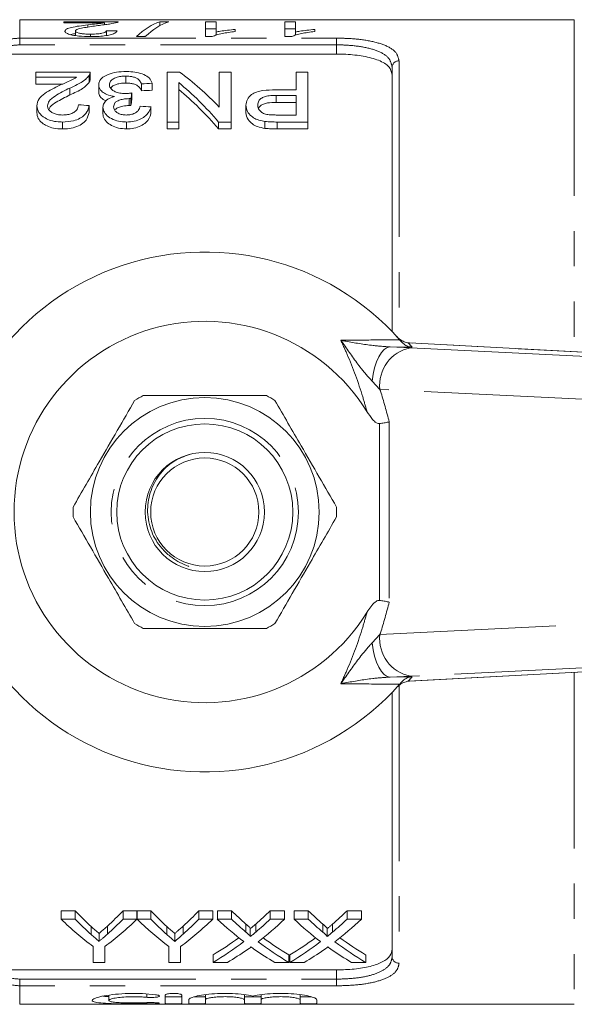
# Model space of a CAD drawing. Units: millimetres. Extents: x 153 to 254, y 93 to 254.
# Drawn here: x 173 to 193, y 93 to 128 of the extents above; entities that cross this region are included whole.
import ezdxf

# ---------------------------------------------------------------- set-up
doc = ezdxf.new("R2010")
doc.units = ezdxf.units.MM
doc.linetypes.add('PHANTOM', pattern=[12.7, 6.35, -1.27, 1.27, -1.27, 1.27, -1.27])

msp = doc.modelspace()

# ---------------------------------------------------------------- linework, layer by layer
at = {"color": 7, "linetype": 'Continuous', "lineweight": 15}
for p, q in [((192.916, 128.44), (172.928, 128.44)), ((174.514, 128.366), (176.475, 128.366)), ((174.514, 128.327), (174.514, 128.366)), ((175.981, 128.327), (174.514, 128.327)), ((175.384, 128.172), (175.384, 128.255)), ((175.981, 128.258), (175.981, 128.327)), ((177.98, 128.366), (178.298, 128.366)), ((177.98, 128.226), (177.98, 128.366)), ((179.621, 128.366), (180.006, 128.366)), ((179.621, 127.829), (179.621, 128.366)), ((180.006, 128.366), (180.006, 127.994)), ((182.483, 128.366), (182.868, 128.366)), ((182.483, 127.829), (182.483, 128.366)), ((182.868, 128.366), (182.868, 127.994)), ((174.937, 127.868), (174.937, 128.031)), ((175.484, 127.829), (175.484, 127.918)), ((176.052, 127.87), (176.052, 128.043)), ((177.452, 127.829), (177.134, 127.829)), ((180.006, 128.116), (179.621, 128.116)), ((179.869, 127.829), (179.621, 127.829)), ((180.006, 127.883), (180.006, 127.994)), ((180.698, 128.089), (180.698, 128.013)), ((182.868, 128.116), (182.483, 128.116)), ((182.731, 127.829), (182.483, 127.829)), ((182.868, 127.883), (182.868, 127.994)), ((183.56, 128.089), (183.56, 128.013)), ((171.918, 127.199), (184.349, 127.199)), ((175.468, 126.553), (173.506, 126.553)), ((173.506, 126.553), (173.506, 126.366)), ((175.427, 126.425), (175.427, 126.175)), ((175.468, 126.297), (175.468, 126.547)), ((176.751, 126.404), (176.751, 126.154)), ((178.237, 126.553), (178.237, 124.751)), ((178.684, 126.553), (178.237, 126.553)), ((180.122, 126.553), (180.122, 125.289)), ((180.545, 126.553), (180.122, 126.553)), ((180.545, 124.751), (180.545, 126.553)), ((182.891, 126.553), (182.891, 125.913)), ((183.314, 126.553), (182.891, 126.553)), ((183.314, 124.751), (183.314, 126.553)), ((186.349, 117.196), (186.349, 126.729)), ((173.506, 126.366), (174.974, 126.366)), ((173.506, 126.366), (173.506, 126.116)), ((174.469, 126.116), (173.506, 126.116)), ((175.775, 126.096), (175.775, 125.846)), ((177.314, 126.126), (177.314, 125.876)), ((177.698, 126.147), (177.698, 125.897)), ((178.66, 124.751), (178.66, 126.172)), ((174.736, 125.975), (174.736, 125.725)), ((176.971, 125.801), (176.971, 125.551)), ((182.891, 125.913), (182.156, 125.913)), ((182.167, 125.709), (182.891, 125.709)), ((182.167, 125.709), (182.167, 125.459)), ((182.891, 125.709), (182.891, 125.003)), ((173.545, 125.334), (173.545, 125.084)), ((175.429, 125.346), (175.429, 125.096)), ((176.876, 125.594), (176.876, 125.344)), ((176.932, 125.592), (176.932, 125.342)), ((181.083, 125.356), (181.083, 125.106)), ((182.891, 125.459), (182.167, 125.459)), ((175.929, 125.29), (175.929, 125.04)), ((177.66, 125.295), (177.66, 125.045)), ((182.891, 125.003), (182.174, 125.003)), ((174.468, 124.751), (174.468, 124.501)), ((176.783, 124.751), (176.783, 124.501)), ((178.237, 124.751), (178.66, 124.751)), ((178.237, 124.751), (178.237, 124.501)), ((178.66, 124.751), (178.66, 124.501)), ((180.098, 124.751), (180.545, 124.751)), ((180.098, 124.751), (180.098, 124.501)), ((180.545, 124.751), (180.545, 124.501)), ((181.767, 124.772), (181.767, 124.522)), ((182.212, 124.751), (183.314, 124.751)), ((182.212, 124.751), (182.212, 124.501)), ((183.314, 124.751), (183.314, 124.501)), ((178.66, 124.501), (178.237, 124.501)), ((180.545, 124.501), (180.098, 124.501)), ((183.314, 124.501), (182.212, 124.501)), ((186.52, 117.015), (186.543, 116.991)), ((186.623, 116.9), (186.701, 116.81)), ((186.933, 116.788), (186.909, 116.792)), ((186.973, 116.787), (186.933, 116.788)), ((197.278, 116.237), (186.973, 116.787)), ((186.973, 104.593), (197.278, 105.143)), ((186.701, 104.57), (186.623, 104.48)), ((186.909, 104.588), (186.946, 104.591)), ((186.349, 94.651), (186.349, 104.184)), ((174.421, 96.309), (174.922, 96.309)), ((174.421, 96.01), (174.421, 96.309)), ((174.922, 96.01), (174.922, 96.309)), ((176.651, 96.309), (177.152, 96.309)), ((176.651, 96.01), (176.651, 96.309)), ((177.152, 96.01), (177.152, 96.309)), ((177.157, 96.309), (177.653, 96.309)), ((177.157, 96.01), (177.157, 96.309)), ((177.653, 96.01), (177.653, 96.309)), ((179.382, 96.309), (179.883, 96.309)), ((179.382, 96.01), (179.382, 96.309)), ((179.883, 96.01), (179.883, 96.309)), ((180.051, 96.309), (180.56, 96.309)), ((180.051, 96.01), (180.051, 96.309)), ((180.56, 96.01), (180.56, 96.309)), ((181.957, 96.309), (182.474, 96.309)), ((181.957, 96.01), (181.957, 96.309)), ((182.474, 96.01), (182.474, 96.309)), ((182.82, 96.309), (183.329, 96.309)), ((182.82, 96.01), (182.82, 96.309)), ((183.329, 96.01), (183.329, 96.309)), ((184.726, 96.309), (185.243, 96.309)), ((184.726, 96.01), (184.726, 96.309)), ((185.243, 96.01), (185.243, 96.309)), ((174.922, 96.01), (174.421, 96.01)), ((177.152, 96.01), (176.651, 96.01)), ((177.653, 96.01), (177.157, 96.01)), ((179.883, 96.01), (179.382, 96.01)), ((180.56, 96.01), (180.051, 96.01)), ((182.474, 96.01), (181.957, 96.01)), ((183.329, 96.01), (182.82, 96.01)), ((185.243, 96.01), (184.726, 96.01)), ((175.504, 95.454), (175.504, 95.742)), ((176.093, 95.474), (176.093, 95.762)), ((178.234, 95.454), (178.234, 95.742)), ((178.823, 95.474), (178.823, 95.762)), ((181.084, 95.544), (181.084, 95.834)), ((181.239, 95.382), (181.239, 95.669)), ((181.435, 95.544), (181.435, 95.834)), ((183.853, 95.544), (183.853, 95.834)), ((184.008, 95.382), (184.008, 95.669)), ((184.204, 95.544), (184.204, 95.834)), ((175.787, 95.21), (175.787, 95.494)), ((178.518, 95.21), (178.518, 95.494)), ((175.575, 95.023), (175.575, 94.453)), ((175.998, 94.453), (175.998, 95.023)), ((178.306, 95.023), (178.306, 94.453)), ((178.729, 94.453), (178.729, 95.023)), ((175.575, 94.453), (175.998, 94.453)), ((178.306, 94.453), (178.729, 94.453)), ((179.897, 94.453), (179.897, 94.722)), ((179.897, 94.453), (180.413, 94.453)), ((182.117, 94.453), (182.627, 94.453)), ((182.627, 94.453), (182.627, 94.722)), ((182.666, 94.453), (182.666, 94.722)), ((182.666, 94.453), (183.182, 94.453)), ((184.886, 94.453), (185.397, 94.453)), ((185.397, 94.453), (185.397, 94.722)), ((171.918, 94.181), (184.349, 94.181)), ((176.138, 93.267), (176.138, 93.079)), ((178.169, 93.271), (178.169, 92.969)), ((178.769, 92.969), (178.769, 93.271)), ((179.019, 93.104), (179.019, 92.969)), ((179.619, 93.286), (179.619, 93.104)), ((179.619, 92.969), (179.619, 93.104)), ((181.028, 93.289), (181.028, 93.104)), ((181.028, 93.104), (181.028, 92.969)), ((181.628, 93.286), (181.628, 93.104)), ((181.628, 92.969), (181.628, 93.104)), ((183.037, 93.289), (183.037, 93.104)), ((183.037, 93.104), (183.037, 92.969)), ((183.637, 92.969), (183.637, 93.104)), ((172.928, 92.94), (192.916, 92.94))]:
    msp.add_line(p, q, dxfattribs=at)
at = {"color": 8, "linetype": 'PHANTOM', "lineweight": 0}
for p, q in [((172.928, 128.44), (172.928, 127.774)), ((192.916, 128.44), (192.916, 116.47)), ((172.928, 127.774), (184.349, 127.774)), ((172.928, 127.533), (172.928, 127.774)), ((184.349, 127.533), (172.928, 127.533)), ((184.349, 127.533), (184.349, 127.774)), ((184.349, 127.199), (184.349, 127.533)), ((186.599, 126.958), (186.599, 116.926)), ((186.281, 116.641), (187.011, 116.61)), ((187.07, 116.632), (186.281, 116.641)), ((197.238, 116.238), (186.933, 116.788)), ((187.011, 116.61), (194.946, 116.22)), ((185.91, 115.111), (185.629, 115.405)), ((193.845, 114.721), (185.91, 115.111)), ((185.892, 107.501), (185.892, 113.879)), ((186.246, 113.939), (186.246, 107.441)), ((185.91, 106.269), (193.845, 106.659)), ((185.629, 105.975), (185.91, 106.269)), ((186.933, 104.592), (197.238, 105.142)), ((194.946, 105.16), (187.011, 104.77)), ((187.011, 104.77), (186.281, 104.739)), ((186.281, 104.739), (187.07, 104.748)), ((192.916, 104.91), (192.916, 92.94)), ((186.599, 104.454), (186.599, 94.422)), ((186.909, 104.588), (186.933, 104.592)), ((186.933, 104.592), (186.973, 104.593)), ((184.349, 93.847), (184.349, 94.181)), ((172.928, 93.606), (172.928, 93.847)), ((172.928, 93.847), (184.349, 93.847)), ((184.349, 93.606), (184.349, 93.847)), ((172.928, 93.606), (172.928, 92.94)), ((184.349, 93.606), (172.928, 93.606)), ((177.507, 93.313), (177.507, 93.192)), ((177.819, 92.999), (177.819, 92.965))]:
    msp.add_line(p, q, dxfattribs=at)
at = {"color": 8, "linetype": 'PHANTOM', "lineweight": 0, "flags": 128}
for points in [[(186.281, 116.641), (186.172, 116.616), (186.065, 116.547), (185.963, 116.437), (185.87, 116.287), (185.787, 116.103), (185.718, 115.89), (185.665, 115.655), (185.629, 115.405)], [(185.629, 105.975), (185.665, 105.725), (185.718, 105.49), (185.787, 105.277), (185.87, 105.093), (185.963, 104.943), (186.065, 104.833), (186.172, 104.764), (186.281, 104.739)]]:
    msp.add_lwpolyline(points, dxfattribs=at)
at = {"color": 7, "linetype": 'Continuous', "lineweight": 15}
for radius in [4.125, 3.175, 2.15, 1.95]:
    msp.add_circle((179.599, 110.69), radius, dxfattribs=at)
at = {"color": 8, "linetype": 'PHANTOM', "lineweight": 0}
msp.add_circle((179.599, 110.69), 3.375, dxfattribs=at)
for centre, radius, start, end in [((186.589, 126.718), 0.24, 87.6145, 177.3967), ((187.276, 115.261), 1.375, 101.126, 186.2746), ((179.586, 110.19), 9.875, 40.7201, 41.9235), ((187.276, 106.119), 1.375, 173.7254, 258.874), ((179.586, 111.19), 9.875, 318.0765, 319.2799), ((186.589, 94.662), 0.24, 182.6033, 272.3855)]:
    msp.add_arc(centre, radius, start, end, dxfattribs=at)
at = {"color": 7, "linetype": 'Continuous', "lineweight": 15}
for radius, start, end in [(9.375, 41.4829, 318.5171), (6.875, 31.7556, 328.2444), (9.375, 40.753, 41.4829), (4.75, 117.8455, 122.1545), (4.75, 57.8455, 62.1545), (4.75, 177.8455, 182.1545), (4.75, 357.8455, 2.1545), (4.75, 237.8455, 242.1545), (4.75, 297.8455, 302.1545), (9.375, 318.5171, 319.1553)]:
    msp.add_arc((179.599, 110.69), radius, start, end, dxfattribs=at)
for centre, major_axis, ratio, start_param, end_param in [((178.437, 110.69), (0, 17.75), 0.282051, 0.091298, 0.263215), ((178.755, 110.69), (0, 17.75), 0.282051, 0.091298, 0.263215), ((138.715, 110.69), (177.5, 0), 0.1, 1.356648, 1.358865), ((178.437, 110.44), (0, 17.75), 0.282051, 0.185741, 0.20212), ((173.974, 110.94), (0, 17.25), 0.642148, 5.694817, 5.843967), ((259.128, 110.94), (172.5, 0), 0.1, 2.062416, 2.064947), ((173.461, 110.94), (0, 17.25), 0.642148, 5.640753, 5.794606), ((177.975, 110.94), (0, 17.25), 0.114583, 0.532547, 0.556003), ((259.128, 110.69), (172.5, 0), 0.1, 2.062416, 2.064947), ((173.461, 110.69), (0, 17.25), 0.642148, 5.640753, 5.794606), ((80.538, 110.94), (172.5, 0), 0.1, 0.988322, 0.990989), ((177.975, 110.69), (0, 17.25), 0.114583, 0.532547, 0.556003), ((82, 110.94), (172.5, 0), 0.1, 0.982972, 0.985649), ((180.965, 110.69), (0, 17.25), 0.634338, 2.556512, 2.619029), ((170.62, 110.69), (0, 17.25), 0.633084, 3.666449, 3.726673), ((183.696, 110.69), (0, 17.25), 0.634338, 2.556512, 2.619029), ((173.351, 110.69), (0, 17.25), 0.633084, 3.666449, 3.726673), ((187.125, 110.69), (0, 17.25), 0.689082, 2.556512, 2.608464), ((175.42, 110.69), (0, 17.25), 0.686166, 3.674681, 3.726673), ((189.894, 110.69), (0, 17.25), 0.689082, 2.556512, 2.608464), ((178.189, 110.69), (0, 17.25), 0.686166, 3.674681, 3.726673), ((180.779, 110.69), (0, 17.5), 0.667362, 2.565947, 2.679772), ((180.965, 110.69), (0, 17.5), 0.634338, 2.565947, 2.627238), ((170.794, 110.69), (0, 17.5), 0.667362, 3.603413, 3.717239), ((170.62, 110.69), (0, 17.5), 0.633084, 3.658197, 3.717239), ((183.487, 110.69), (0, 17.5), 0.66447, 2.565947, 2.679772), ((183.696, 110.69), (0, 17.5), 0.634338, 2.565947, 2.627238), ((173.525, 110.69), (0, 17.5), 0.667362, 3.603413, 3.717239), ((173.351, 110.69), (0, 17.5), 0.633084, 3.658197, 3.717239), ((186.615, 110.69), (0, 17.5), 0.689072, 2.565947, 2.657747), ((187.125, 110.69), (0, 17.5), 0.689082, 2.565947, 2.616873), ((175.42, 110.69), (0, 17.5), 0.686166, 3.666272, 3.717239), ((175.932, 110.69), (0, 17.5), 0.68669, 3.625128, 3.717239), ((189.384, 110.69), (0, 17.5), 0.689072, 2.565947, 2.657747), ((189.894, 110.69), (0, 17.5), 0.689082, 2.565947, 2.616873), ((178.189, 110.69), (0, 17.5), 0.686166, 3.666272, 3.717239), ((178.701, 110.69), (0, 17.5), 0.68669, 3.625128, 3.717239), ((175.414, 110.69), (0, 17.25), 0.686895, 3.529609, 3.61558), ((175.414, 110.69), (0, 17.5), 0.686895, 3.523777, 3.625439), ((187.124, 110.69), (0, 17.5), 0.688947, 2.658057, 2.759408), ((187.124, 110.69), (0, 17.25), 0.688947, 2.667871, 2.753576), ((178.183, 110.69), (0, 17.25), 0.686895, 3.529609, 3.61558), ((178.183, 110.69), (0, 17.5), 0.686895, 3.523777, 3.625439), ((189.893, 110.69), (0, 17.5), 0.688947, 2.658057, 2.759408), ((189.893, 110.69), (0, 17.25), 0.688947, 2.667871, 2.753576), ((175.926, 110.69), (0, 17.5), 0.687427, 3.523777, 3.588241), ((186.613, 110.69), (0, 17.5), 0.688776, 2.693192, 2.759408), ((178.696, 110.69), (0, 17.5), 0.687427, 3.523777, 3.588241), ((189.382, 110.69), (0, 17.5), 0.688776, 2.693192, 2.759408)]:
    msp.add_ellipse(centre, major_axis=major_axis, ratio=ratio, start_param=start_param, end_param=end_param, dxfattribs=at)
for points, knots in [([(174.552, 128.031), (174.565, 128.056), (174.592, 128.106), (174.797, 128.166), (175.07, 128.214), (175.279, 128.241), (175.384, 128.255)], [0, 0, 0, 0, 0.232205, 0.464434, 0.730152, 1, 1, 1, 1]), ([(175.743, 128.227), (175.579, 128.204), (175.329, 128.169), (175.057, 128.112), (174.951, 128.068), (174.94, 128.041), (174.937, 128.031)], [0, 0, 0, 0, 0.475792, 0.722917, 0.899182, 1, 1, 1, 1]), ([(175.384, 128.255), (175.489, 128.267), (175.645, 128.285), (175.855, 128.308), (175.939, 128.32), (175.981, 128.327)], [0, 0, 0, 0, 0.49753, 0.747071, 1, 1, 1, 1]), ([(176.435, 128.34), (176.358, 128.321), (176.238, 128.292), (175.969, 128.256), (175.819, 128.237), (175.743, 128.227)], [0, 0, 0, 0, 0.476092, 0.736586, 1, 1, 1, 1]), ([(176.475, 128.366), (176.475, 128.364), (176.475, 128.36), (176.468, 128.353), (176.456, 128.346), (176.442, 128.342), (176.435, 128.34)], [0, 0, 0, 0, 0.2493394, 0.4989393, 0.7483307, 1, 1, 1, 1]), ([(175.475, 127.829), (175.332, 127.832), (175.095, 127.837), (174.814, 127.883), (174.637, 127.937), (174.559, 127.99), (174.554, 128.021), (174.552, 128.031)], [0, 0, 0, 0, 0.301458, 0.49895, 0.696109, 0.901242, 1, 1, 1, 1]), ([(174.937, 127.937), (174.91, 127.933), (174.844, 127.924), (174.8, 127.91), (174.774, 127.901)], [0, 0, 0, 0, 0.395462, 1, 1, 1, 1]), ([(174.937, 128.031), (174.942, 128.019), (174.952, 127.993), (175.049, 127.959), (175.183, 127.933), (175.335, 127.92), (175.439, 127.919), (175.484, 127.918)], [0, 0, 0, 0, 0.21228, 0.425984, 0.621778, 0.836863, 1, 1, 1, 1]), ([(176.437, 128.035), (176.416, 128.006), (176.381, 127.958), (176.205, 127.894), (175.984, 127.853), (175.731, 127.832), (175.559, 127.83), (175.475, 127.829)], [0, 0, 0, 0, 0.269074, 0.456059, 0.643368, 0.826679, 1, 1, 1, 1]), ([(175.484, 127.918), (175.576, 127.92), (175.726, 127.923), (175.901, 127.951), (176.001, 127.982), (176.046, 128.015), (176.05, 128.034), (176.052, 128.043)], [0, 0, 0, 0, 0.306663, 0.497097, 0.687869, 0.864926, 1, 1, 1, 1]), ([(180.698, 128.013), (180.615, 128.003), (180.447, 127.983), (180.223, 127.942), (180.016, 127.893), (179.919, 127.85), (179.869, 127.829)], [0, 0, 0, 0, 0.247738, 0.495849, 0.743717, 1, 1, 1, 1]), ([(180.006, 127.994), (180.057, 128.004), (180.183, 128.03), (180.416, 128.062), (180.604, 128.08), (180.698, 128.089)], [0, 0, 0, 0, 0.249088, 0.621452, 1, 1, 1, 1]), ([(183.56, 128.013), (183.476, 128.003), (183.309, 127.983), (183.085, 127.942), (182.878, 127.893), (182.78, 127.85), (182.731, 127.829)], [0, 0, 0, 0, 0.2477378, 0.4958486, 0.7437165, 1, 1, 1, 1]), ([(182.868, 127.994), (182.918, 128.004), (183.044, 128.03), (183.277, 128.062), (183.465, 128.08), (183.56, 128.089)], [0, 0, 0, 0, 0.249088, 0.621452, 1, 1, 1, 1]), ([(186.349, 126.456), (186.326, 126.556), (186.279, 126.756), (185.899, 126.984), (185.347, 127.132), (184.796, 127.193), (184.461, 127.198), (184.349, 127.199)], [0, 0, 0, 0, 0.234286, 0.469119, 0.689711, 0.897129, 1, 1, 1, 1]), ([(174.736, 125.975), (174.877, 126.04), (175.092, 126.139), (175.318, 126.294), (175.391, 126.381), (175.427, 126.425)], [0, 0, 0, 0, 0.484141, 0.737866, 1, 1, 1, 1]), ([(175.427, 126.425), (175.44, 126.446), (175.458, 126.477), (175.468, 126.52), (175.468, 126.542), (175.468, 126.553)], [0, 0, 0, 0, 0.4939544, 0.7461911, 1, 1, 1, 1]), ([(176.765, 126.571), (176.648, 126.567), (176.414, 126.558), (176.121, 126.479), (175.905, 126.364), (175.79, 126.232), (175.78, 126.135), (175.775, 126.096)], [0, 0, 0, 0, 0.215781, 0.433655, 0.620938, 0.845466, 1, 1, 1, 1]), ([(176.16, 126.094), (176.168, 126.139), (176.181, 126.22), (176.297, 126.312), (176.44, 126.372), (176.598, 126.401), (176.705, 126.403), (176.751, 126.404)], [0, 0, 0, 0, 0.283861, 0.501647, 0.680966, 0.860768, 1, 1, 1, 1]), ([(176.751, 126.404), (176.825, 126.402), (176.947, 126.397), (177.095, 126.356), (177.216, 126.288), (177.279, 126.207), (177.306, 126.145), (177.314, 126.126)], [0, 0, 0, 0, 0.238114, 0.398581, 0.558653, 0.864891, 1, 1, 1, 1]), ([(177.698, 126.147), (177.675, 126.214), (177.633, 126.331), (177.42, 126.465), (177.162, 126.544), (176.926, 126.569), (176.798, 126.57), (176.765, 126.571)], [0, 0, 0, 0, 0.2941324, 0.5155779, 0.7380796, 0.9318208, 1, 1, 1, 1]), ([(174.377, 126.075), (174.186, 125.984), (173.893, 125.843), (173.593, 125.586), (173.561, 125.42), (173.545, 125.334)], [0, 0, 0, 0, 0.468809, 0.722088, 1, 1, 1, 1]), ([(174.974, 126.366), (174.911, 126.328), (174.793, 126.256), (174.578, 126.166), (174.444, 126.105), (174.377, 126.075)], [0, 0, 0, 0, 0.3627126, 0.6812673, 1, 1, 1, 1]), ([(175.427, 126.175), (175.359, 126.101), (175.247, 125.98), (174.98, 125.837), (174.818, 125.762), (174.736, 125.725)], [0, 0, 0, 0, 0.4411462, 0.7186771, 1, 1, 1, 1]), ([(175.467, 126.297), (175.466, 126.278), (175.464, 126.248), (175.448, 126.207), (175.434, 126.185), (175.427, 126.175)], [0, 0, 0, 0, 0.470938, 0.734461, 1, 1, 1, 1]), ([(175.775, 126.096), (175.786, 126.03), (175.805, 125.92), (175.967, 125.782), (176.149, 125.703), (176.286, 125.679), (176.339, 125.67)], [0, 0, 0, 0, 0.369467, 0.60816, 0.84859, 1, 1, 1, 1]), ([(176.723, 125.777), (176.659, 125.78), (176.53, 125.785), (176.369, 125.837), (176.247, 125.911), (176.171, 126), (176.164, 126.063), (176.16, 126.094)], [0, 0, 0, 0, 0.199725, 0.401108, 0.582841, 0.798302, 1, 1, 1, 1]), ([(176.751, 126.154), (176.683, 126.152), (176.547, 126.148), (176.377, 126.1), (176.261, 126.039), (176.225, 125.992), (176.208, 125.97)], [0, 0, 0, 0, 0.2774803, 0.5576722, 0.7985242, 1, 1, 1, 1]), ([(177.314, 125.876), (177.297, 125.912), (177.264, 125.984), (177.172, 126.071), (177.037, 126.126), (176.897, 126.151), (176.799, 126.153), (176.751, 126.154)], [0, 0, 0, 0, 0.2557769, 0.5133436, 0.6787745, 0.8443107, 1, 1, 1, 1]), ([(173.929, 125.336), (173.943, 125.393), (173.975, 125.525), (174.196, 125.689), (174.458, 125.84), (174.643, 125.93), (174.736, 125.975)], [0, 0, 0, 0, 0.207882, 0.4823094, 0.7404751, 1, 1, 1, 1]), ([(174.736, 125.725), (174.569, 125.641), (174.314, 125.513), (174.041, 125.336), (173.991, 125.238), (173.975, 125.206)], [0, 0, 0, 0, 0.561401, 0.85421, 1, 1, 1, 1]), ([(176.042, 125.51), (176.003, 125.528), (175.904, 125.575), (175.811, 125.683), (175.778, 125.779), (175.776, 125.835), (175.775, 125.846)], [0, 0, 0, 0, 0.2120225, 0.5314524, 0.9108543, 1, 1, 1, 1]), ([(176.971, 125.801), (176.931, 125.795), (176.87, 125.786), (176.787, 125.778), (176.744, 125.777), (176.723, 125.777)], [0, 0, 0, 0, 0.495625, 0.746637, 1, 1, 1, 1]), ([(182.156, 125.913), (182, 125.909), (181.761, 125.903), (181.456, 125.839), (181.252, 125.729), (181.108, 125.565), (181.092, 125.428), (181.083, 125.356)], [0, 0, 0, 0, 0.268298, 0.414003, 0.561356, 0.773225, 1, 1, 1, 1]), ([(181.506, 125.364), (181.512, 125.417), (181.522, 125.5), (181.614, 125.602), (181.742, 125.667), (181.936, 125.704), (182.082, 125.707), (182.167, 125.709)], [0, 0, 0, 0, 0.269828, 0.42934, 0.590188, 0.759649, 1, 1, 1, 1]), ([(173.545, 125.334), (173.558, 125.252), (173.584, 125.095), (173.793, 124.907), (174.048, 124.796), (174.273, 124.755), (174.415, 124.752), (174.468, 124.751)], [0, 0, 0, 0, 0.283672, 0.548686, 0.722351, 0.895905, 1, 1, 1, 1]), ([(174.476, 125.003), (174.41, 125.007), (174.29, 125.012), (174.138, 125.064), (174.026, 125.135), (173.943, 125.228), (173.934, 125.299), (173.929, 125.336)], [0, 0, 0, 0, 0.21948, 0.397628, 0.575143, 0.777237, 1, 1, 1, 1]), ([(174.468, 124.751), (174.604, 124.758), (174.833, 124.771), (175.105, 124.878), (175.302, 125.026), (175.399, 125.191), (175.421, 125.305), (175.429, 125.346)], [0, 0, 0, 0, 0.256359, 0.430956, 0.605206, 0.860068, 1, 1, 1, 1]), ([(175.045, 125.371), (175.035, 125.306), (175.02, 125.208), (174.885, 125.093), (174.741, 125.031), (174.596, 125.006), (174.508, 125.004), (174.476, 125.003)], [0, 0, 0, 0, 0.35497, 0.541539, 0.728594, 0.901806, 1, 1, 1, 1]), ([(176.339, 125.67), (176.253, 125.64), (176.087, 125.582), (175.951, 125.44), (175.936, 125.339), (175.929, 125.29)], [0, 0, 0, 0, 0.356826, 0.690687, 1, 1, 1, 1]), ([(176.314, 125.299), (176.321, 125.347), (176.331, 125.423), (176.443, 125.511), (176.582, 125.561), (176.734, 125.59), (176.835, 125.593), (176.876, 125.594)], [0, 0, 0, 0, 0.295167, 0.458235, 0.656998, 0.858708, 1, 1, 1, 1]), ([(176.876, 125.344), (176.799, 125.34), (176.656, 125.333), (176.492, 125.281), (176.392, 125.227), (176.367, 125.19), (176.357, 125.176)], [0, 0, 0, 0, 0.359334, 0.6611, 0.873057, 1, 1, 1, 1]), ([(177.275, 125.32), (177.257, 125.268), (177.229, 125.184), (177.114, 125.082), (176.98, 125.024), (176.856, 125.006), (176.788, 125.004), (176.771, 125.003)], [0, 0, 0, 0, 0.343778, 0.54787, 0.753258, 0.937173, 1, 1, 1, 1]), ([(176.876, 125.594), (176.881, 125.594), (176.89, 125.594), (176.904, 125.593), (176.918, 125.593), (176.927, 125.592), (176.932, 125.592)], [0, 0, 0, 0, 0.249784, 0.4995916, 0.7497446, 1, 1, 1, 1]), ([(176.932, 125.342), (176.922, 125.342), (176.909, 125.343), (176.89, 125.344), (176.881, 125.344), (176.876, 125.344)], [0, 0, 0, 0, 0.499468, 0.749647, 1, 1, 1, 1]), ([(181.083, 125.356), (181.094, 125.28), (181.113, 125.145), (181.251, 124.97), (181.435, 124.85), (181.617, 124.794), (181.732, 124.777), (181.767, 124.772)], [0, 0, 0, 0, 0.307731, 0.548925, 0.733734, 0.918839, 1, 1, 1, 1]), ([(181.829, 125.022), (181.777, 125.038), (181.671, 125.071), (181.562, 125.172), (181.511, 125.273), (181.507, 125.341), (181.506, 125.364)], [0, 0, 0, 0, 0.239594, 0.489405, 0.828935, 1, 1, 1, 1]), ([(182.167, 125.459), (182.061, 125.457), (181.902, 125.452), (181.707, 125.404), (181.592, 125.336), (181.557, 125.278), (181.538, 125.247)], [0, 0, 0, 0, 0.385347, 0.5815, 0.778881, 1, 1, 1, 1]), ([(174.468, 124.501), (174.358, 124.506), (174.159, 124.515), (173.903, 124.601), (173.716, 124.724), (173.57, 124.889), (173.554, 125.015), (173.545, 125.084)], [0, 0, 0, 0, 0.213269, 0.386783, 0.559848, 0.758427, 1, 1, 1, 1]), ([(175.429, 125.096), (175.406, 125.003), (175.368, 124.853), (175.171, 124.665), (174.934, 124.554), (174.684, 124.507), (174.53, 124.503), (174.468, 124.501)], [0, 0, 0, 0, 0.316857, 0.511, 0.706466, 0.880631, 1, 1, 1, 1]), ([(175.929, 125.29), (175.94, 125.226), (175.962, 125.104), (176.116, 124.934), (176.348, 124.814), (176.586, 124.757), (176.731, 124.753), (176.783, 124.751)], [0, 0, 0, 0, 0.24364, 0.466089, 0.690166, 0.8902, 1, 1, 1, 1]), ([(176.783, 124.501), (176.683, 124.507), (176.484, 124.52), (176.226, 124.617), (176.031, 124.764), (175.939, 124.913), (175.932, 125.01), (175.929, 125.04)], [0, 0, 0, 0, 0.211713, 0.424585, 0.629479, 0.883063, 1, 1, 1, 1]), ([(176.771, 125.003), (176.718, 125.006), (176.612, 125.012), (176.48, 125.06), (176.384, 125.128), (176.323, 125.209), (176.317, 125.269), (176.314, 125.299)], [0, 0, 0, 0, 0.203212, 0.408149, 0.585701, 0.793708, 1, 1, 1, 1]), ([(176.783, 124.751), (176.876, 124.756), (177.062, 124.766), (177.301, 124.853), (177.503, 124.994), (177.613, 125.149), (177.648, 125.258), (177.66, 125.295)], [0, 0, 0, 0, 0.196429, 0.3942, 0.575955, 0.858702, 1, 1, 1, 1]), ([(177.66, 125.045), (177.617, 124.938), (177.552, 124.778), (177.303, 124.603), (177.056, 124.514), (176.871, 124.505), (176.783, 124.501)], [0, 0, 0, 0, 0.406135, 0.608762, 0.812818, 1, 1, 1, 1]), ([(181.767, 124.522), (181.674, 124.539), (181.502, 124.569), (181.288, 124.686), (181.135, 124.858), (181.086, 125.009), (181.083, 125.097), (181.083, 125.106)], [0, 0, 0, 0, 0.21595, 0.398968, 0.638951, 0.960198, 1, 1, 1, 1]), ([(182.174, 125.003), (182.145, 125.004), (182.088, 125.004), (181.971, 125.006), (181.886, 125.016), (181.829, 125.022)], [0, 0, 0, 0, 0.249819, 0.499658, 1, 1, 1, 1]), ([(181.767, 124.772), (181.804, 124.768), (181.877, 124.759), (181.988, 124.755), (182.1, 124.751), (182.174, 124.751), (182.212, 124.751)], [0, 0, 0, 0, 0.249905, 0.499866, 0.749788, 1, 1, 1, 1]), ([(182.212, 124.501), (182.174, 124.501), (182.1, 124.502), (181.951, 124.505), (181.841, 124.515), (181.767, 124.522)], [0, 0, 0, 0, 0.249927, 0.499902, 1, 1, 1, 1]), ([(186.909, 116.792), (186.851, 116.808), (186.727, 116.843), (186.632, 116.912), (186.571, 116.963), (186.549, 116.985), (186.543, 116.991)], [0, 0, 0, 0, 0.341561, 0.731712, 0.926997, 1, 1, 1, 1]), ([(187.07, 116.632), (187.069, 116.632), (187.047, 116.633), (186.968, 116.642), (186.834, 116.685), (186.745, 116.768), (186.701, 116.81)], [0, 0, 0, 0, 0.007696, 0.163107, 0.580954, 1, 1, 1, 1]), ([(177.071, 114.711), (176.864, 114.353), (176.445, 113.627), (175.853, 112.602), (175.319, 111.676), (175.009, 111.139), (174.853, 110.869)], [0, 0, 0, 0, 0.283856, 0.574172, 0.785714, 1, 1, 1, 1]), ([(181.818, 114.89), (181.304, 114.89), (180.391, 114.89), (179.028, 114.89), (178.065, 114.89), (177.52, 114.89), (177.381, 114.89)], [0, 0, 0, 0, 0.350942, 0.623886, 0.90419, 1, 1, 1, 1]), ([(184.346, 110.869), (184.139, 111.227), (183.72, 111.953), (183.128, 112.978), (182.593, 113.904), (182.283, 114.441), (182.127, 114.711)], [0, 0, 0, 0, 0.283856, 0.574172, 0.785714, 1, 1, 1, 1]), ([(185.892, 113.879), (185.876, 113.879), (185.837, 113.88), (185.747, 113.924), (185.604, 114.064), (185.508, 114.211), (185.445, 114.308)], [0, 0, 0, 0, 0.073807, 0.180482, 0.459261, 1, 1, 1, 1]), ([(185.892, 113.879), (185.949, 113.887), (186.062, 113.902), (186.177, 113.923), (186.232, 113.936), (186.245, 113.939), (186.246, 113.939)], [0, 0, 0, 0, 0.431779, 0.863418, 0.985975, 1, 1, 1, 1]), ([(179.054, 112.765), (178.858, 112.694), (178.433, 112.539), (177.928, 112.042), (177.596, 111.399), (177.499, 110.68), (177.644, 109.975), (177.968, 109.441), (178.322, 109.104), (178.627, 108.902), (178.853, 108.798), (178.988, 108.744), (179.018, 108.73), (179.026, 108.726)], [0, 0, 0, 0, 0.115924, 0.250402, 0.383753, 0.514299, 0.647651, 0.778112, 0.856193, 0.918765, 0.981604, 0.995, 1, 1, 1, 1]), ([(174.853, 110.511), (175.06, 110.153), (175.479, 109.427), (176.071, 108.402), (176.605, 107.476), (176.915, 106.939), (177.071, 106.669)], [0, 0, 0, 0, 0.283856, 0.574172, 0.785714, 1, 1, 1, 1]), ([(182.127, 106.669), (182.335, 107.027), (182.754, 107.753), (183.346, 108.778), (183.88, 109.704), (184.19, 110.241), (184.346, 110.511)], [0, 0, 0, 0, 0.283856, 0.574172, 0.785714, 1, 1, 1, 1]), ([(185.445, 107.072), (185.531, 107.21), (185.629, 107.369), (185.798, 107.482), (185.85, 107.502), (185.881, 107.501), (185.892, 107.501)], [0, 0, 0, 0, 0.742857, 0.856347, 0.947895, 1, 1, 1, 1]), ([(185.892, 107.501), (185.949, 107.493), (186.062, 107.478), (186.177, 107.457), (186.232, 107.444), (186.245, 107.441), (186.246, 107.441)], [0, 0, 0, 0, 0.431779, 0.863418, 0.985975, 1, 1, 1, 1]), ([(177.381, 106.49), (177.52, 106.49), (178.055, 106.49), (179.018, 106.49), (180.381, 106.49), (181.304, 106.49), (181.818, 106.49)], [0, 0, 0, 0, 0.09581, 0.369092, 0.649056, 1, 1, 1, 1]), ([(186.701, 104.57), (186.749, 104.614), (186.841, 104.7), (186.976, 104.739), (187.051, 104.747), (187.069, 104.748), (187.07, 104.748)], [0, 0, 0, 0, 0.45131, 0.863765, 0.992301, 1, 1, 1, 1]), ([(186.513, 104.358), (186.513, 104.358), (186.54, 104.388), (186.6, 104.443), (186.711, 104.529), (186.839, 104.567), (186.909, 104.588)], [0, 0, 0, 0, 0.004367, 0.312286, 0.619974, 1, 1, 1, 1]), ([(186.947, 104.591), (186.953, 104.592), (186.962, 104.593), (186.97, 104.593), (186.973, 104.593)], [0, 0, 0, 0, 0.69335, 1, 1, 1, 1]), ([(175.504, 95.742), (175.551, 95.7), (175.621, 95.637), (175.716, 95.554), (175.764, 95.514), (175.787, 95.494)], [0, 0, 0, 0, 0.499957, 0.749973, 1, 1, 1, 1]), ([(175.787, 95.494), (175.813, 95.515), (175.877, 95.57), (175.979, 95.659), (176.055, 95.728), (176.093, 95.762)], [0, 0, 0, 0, 0.2499633, 0.6249571, 1, 1, 1, 1]), ([(178.234, 95.742), (178.281, 95.7), (178.352, 95.637), (178.447, 95.554), (178.494, 95.514), (178.518, 95.494)], [0, 0, 0, 0, 0.499956, 0.749973, 1, 1, 1, 1]), ([(178.518, 95.494), (178.544, 95.515), (178.608, 95.57), (178.71, 95.659), (178.785, 95.728), (178.823, 95.762)], [0, 0, 0, 0, 0.249963, 0.624957, 1, 1, 1, 1]), ([(181.084, 95.834), (181.114, 95.807), (181.161, 95.768), (181.212, 95.716), (181.239, 95.687), (181.239, 95.672), (181.239, 95.669)], [0, 0, 0, 0, 0.494919, 0.743945, 0.953116, 1, 1, 1, 1]), ([(181.239, 95.382), (181.234, 95.394), (181.218, 95.43), (181.155, 95.482), (181.108, 95.523), (181.084, 95.544)], [0, 0, 0, 0, 0.2087318, 0.603247, 1, 1, 1, 1]), ([(181.239, 95.669), (181.256, 95.682), (181.297, 95.716), (181.362, 95.771), (181.411, 95.813), (181.435, 95.834)], [0, 0, 0, 0, 0.249988, 0.624988, 1, 1, 1, 1]), ([(181.435, 95.544), (181.403, 95.517), (181.354, 95.476), (181.288, 95.422), (181.256, 95.396), (181.239, 95.382)], [0, 0, 0, 0, 0.499982, 0.749987, 1, 1, 1, 1]), ([(183.853, 95.834), (183.884, 95.807), (183.93, 95.768), (183.981, 95.716), (184.008, 95.687), (184.008, 95.672), (184.008, 95.669)], [0, 0, 0, 0, 0.4949189, 0.7439446, 0.9531162, 1, 1, 1, 1]), ([(184.008, 95.382), (184.003, 95.394), (183.988, 95.43), (183.925, 95.482), (183.877, 95.523), (183.853, 95.544)], [0, 0, 0, 0, 0.2087318, 0.6032472, 1, 1, 1, 1]), ([(184.008, 95.669), (184.025, 95.682), (184.066, 95.716), (184.131, 95.771), (184.18, 95.813), (184.204, 95.834)], [0, 0, 0, 0, 0.2499879, 0.6249874, 1, 1, 1, 1]), ([(184.204, 95.544), (184.172, 95.517), (184.123, 95.476), (184.058, 95.422), (184.025, 95.396), (184.008, 95.382)], [0, 0, 0, 0, 0.499982, 0.749987, 1, 1, 1, 1]), ([(175.787, 95.21), (175.764, 95.23), (175.716, 95.27), (175.621, 95.351), (175.551, 95.413), (175.504, 95.454)], [0, 0, 0, 0, 0.249975, 0.499951, 1, 1, 1, 1]), ([(176.093, 95.474), (176.042, 95.429), (175.966, 95.362), (175.864, 95.275), (175.813, 95.232), (175.787, 95.21)], [0, 0, 0, 0, 0.499943, 0.749964, 1, 1, 1, 1]), ([(178.518, 95.21), (178.494, 95.23), (178.447, 95.27), (178.352, 95.351), (178.282, 95.413), (178.234, 95.454)], [0, 0, 0, 0, 0.249975, 0.499951, 1, 1, 1, 1]), ([(178.823, 95.474), (178.773, 95.429), (178.697, 95.362), (178.595, 95.275), (178.544, 95.232), (178.518, 95.21)], [0, 0, 0, 0, 0.499943, 0.749964, 1, 1, 1, 1]), ([(181.123, 94.907), (181.134, 94.915), (181.158, 94.932), (181.205, 94.965), (181.24, 94.99), (181.264, 95.007)], [0, 0, 0, 0, 0.249996, 0.499992, 1, 1, 1, 1]), ([(181.264, 95.007), (181.284, 94.992), (181.315, 94.97), (181.356, 94.942), (181.377, 94.927), (181.387, 94.92)], [0, 0, 0, 0, 0.499987, 0.74999, 1, 1, 1, 1]), ([(183.892, 94.907), (183.904, 94.915), (183.927, 94.932), (183.974, 94.965), (184.009, 94.99), (184.033, 95.007)], [0, 0, 0, 0, 0.249996, 0.499993, 1, 1, 1, 1]), ([(184.033, 95.007), (184.053, 94.992), (184.084, 94.97), (184.125, 94.942), (184.146, 94.927), (184.156, 94.92)], [0, 0, 0, 0, 0.499988, 0.74999, 1, 1, 1, 1]), ([(184.349, 94.181), (184.566, 94.187), (185, 94.199), (185.58, 94.299), (186.028, 94.46), (186.303, 94.673), (186.334, 94.844), (186.349, 94.924)], [0, 0, 0, 0, 0.199888, 0.399684, 0.602137, 0.812721, 1, 1, 1, 1]), ([(177.819, 93.287), (177.666, 93.303), (177.362, 93.333), (176.848, 93.336), (176.366, 93.305), (175.955, 93.247), (175.661, 93.172), (175.518, 93.098), (175.549, 93.036), (175.751, 92.993), (176.098, 92.968), (176.55, 92.956), (177.056, 92.953), (177.495, 92.956), (177.731, 92.962), (177.819, 92.965)], [0, 0, 0, 0, 0.079969, 0.158571, 0.23622, 0.31439, 0.394048, 0.474889, 0.55579, 0.635953, 0.715425, 0.794637, 0.873859, 0.953121, 1, 1, 1, 1]), ([(176.138, 93.222), (176.073, 93.223), (175.99, 93.225), (175.94, 93.231), (175.93, 93.233)], [0, 0, 0, 0, 0.792909, 1, 1, 1, 1]), ([(177.507, 92.999), (177.418, 92.995), (177.237, 92.989), (176.929, 92.988), (176.635, 92.994), (176.386, 93.009), (176.21, 93.033), (176.126, 93.066), (176.145, 93.105), (176.265, 93.147), (176.474, 93.184), (176.748, 93.21), (177.051, 93.218), (177.313, 93.21), (177.454, 93.197), (177.507, 93.192)], [0, 0, 0, 0, 0.077555, 0.156735, 0.235874, 0.31503, 0.394287, 0.473813, 0.553827, 0.634394, 0.715157, 0.795389, 0.874539, 0.952817, 1, 1, 1, 1]), ([(177.507, 93.192), (177.528, 93.19), (177.579, 93.186), (177.671, 93.184), (177.77, 93.187), (177.858, 93.196), (177.924, 93.209), (177.957, 93.224), (177.967, 93.24), (177.951, 93.257), (177.901, 93.275), (177.846, 93.283), (177.819, 93.287)], [0, 0, 0, 0, 0.075367, 0.181272, 0.286366, 0.391499, 0.497494, 0.604925, 0.67294, 0.782805, 0.892693, 1, 1, 1, 1]), ([(178.769, 93.271), (178.766, 93.278), (178.759, 93.292), (178.706, 93.31), (178.627, 93.325), (178.531, 93.333), (178.429, 93.333), (178.333, 93.327), (178.251, 93.315), (178.193, 93.297), (178.171, 93.282), (178.17, 93.273), (178.169, 93.271)], [0, 0, 0, 0, 0.110081, 0.220188, 0.329453, 0.436597, 0.541608, 0.645603, 0.750189, 0.856627, 0.965249, 1, 1, 1, 1]), ([(178.769, 93.219), (178.766, 93.217), (178.759, 93.214), (178.708, 93.209), (178.631, 93.206), (178.536, 93.205), (178.434, 93.204), (178.335, 93.206), (178.252, 93.208), (178.193, 93.212), (178.171, 93.216), (178.17, 93.219), (178.169, 93.219)], [0, 0, 0, 0, 0.107541, 0.215087, 0.322523, 0.429836, 0.537077, 0.644292, 0.751519, 0.8588, 0.966185, 1, 1, 1, 1]), ([(181.328, 93.238), (181.225, 93.258), (181.018, 93.298), (180.599, 93.332), (180.157, 93.336), (179.737, 93.309), (179.381, 93.257), (179.126, 93.191), (179.027, 93.138), (179.021, 93.111), (179.019, 93.104)], [0, 0, 0, 0, 0.135705, 0.273965, 0.409488, 0.543422, 0.678235, 0.815593, 0.955131, 1, 1, 1, 1]), ([(179.619, 93.219), (179.616, 93.217), (179.609, 93.214), (179.558, 93.209), (179.481, 93.206), (179.386, 93.205), (179.289, 93.204), (179.231, 93.205), (179.205, 93.206)], [0, 0, 0, 0, 0.172151, 0.344308, 0.516291, 0.688077, 0.859747, 1, 1, 1, 1]), ([(179.619, 93.104), (179.623, 93.112), (179.632, 93.13), (179.72, 93.161), (179.883, 93.191), (180.098, 93.211), (180.336, 93.218), (180.57, 93.21), (180.777, 93.189), (180.933, 93.16), (181.016, 93.13), (181.025, 93.111), (181.028, 93.104)], [0, 0, 0, 0, 0.073843, 0.182533, 0.291306, 0.39919, 0.505572, 0.610822, 0.7161, 0.822521, 0.930407, 1, 1, 1, 1]), ([(181.628, 93.219), (181.625, 93.217), (181.618, 93.214), (181.566, 93.209), (181.49, 93.206), (181.395, 93.205), (181.292, 93.204), (181.194, 93.206), (181.111, 93.208), (181.052, 93.212), (181.03, 93.216), (181.028, 93.219), (181.028, 93.219)], [0, 0, 0, 0, 0.107541, 0.215087, 0.322523, 0.429836, 0.537077, 0.644292, 0.751519, 0.8588, 0.966185, 1, 1, 1, 1]), ([(183.637, 93.104), (183.622, 93.126), (183.592, 93.169), (183.363, 93.238), (183.026, 93.297), (182.609, 93.332), (182.165, 93.336), (181.746, 93.309), (181.475, 93.27), (181.354, 93.244), (181.328, 93.238)], [0, 0, 0, 0, 0.139778, 0.27954, 0.419465, 0.557738, 0.693273, 0.827219, 0.962044, 1, 1, 1, 1]), ([(181.628, 93.104), (181.632, 93.112), (181.641, 93.13), (181.729, 93.161), (181.892, 93.191), (182.106, 93.211), (182.344, 93.218), (182.579, 93.21), (182.785, 93.189), (182.942, 93.16), (183.025, 93.13), (183.033, 93.111), (183.037, 93.104)], [0, 0, 0, 0, 0.073843, 0.182533, 0.291306, 0.39919, 0.505572, 0.610822, 0.7161, 0.822521, 0.930407, 1, 1, 1, 1]), ([(183.445, 93.206), (183.431, 93.205), (183.386, 93.204), (183.301, 93.204), (183.203, 93.206), (183.119, 93.208), (183.061, 93.212), (183.038, 93.216), (183.037, 93.219), (183.037, 93.219)], [0, 0, 0, 0, 0.079583, 0.252703, 0.42578, 0.598877, 0.77206, 0.945412, 1, 1, 1, 1]), ([(177.819, 92.965), (177.831, 92.965), (177.87, 92.966), (177.924, 92.97), (177.957, 92.975), (177.967, 92.981), (177.952, 92.987), (177.902, 92.994), (177.825, 92.999), (177.729, 93.002), (177.627, 93.003), (177.552, 93.001), (177.515, 92.999), (177.507, 92.999)], [0, 0, 0, 0, 0.044254, 0.151402, 0.258683, 0.325927, 0.433627, 0.541327, 0.648969, 0.75634, 0.863372, 0.970217, 1, 1, 1, 1]), ([(178.169, 92.969), (178.171, 92.968), (178.175, 92.964), (178.212, 92.96), (178.281, 92.957), (178.372, 92.955), (178.473, 92.954), (178.574, 92.955), (178.663, 92.957), (178.73, 92.96), (178.765, 92.965), (178.768, 92.968), (178.769, 92.969)], [0, 0, 0, 0, 0.07419, 0.181784, 0.289239, 0.39656, 0.503796, 0.610995, 0.718193, 0.82543, 0.932752, 1, 1, 1, 1]), ([(179.019, 92.969), (179.021, 92.968), (179.025, 92.964), (179.062, 92.96), (179.131, 92.957), (179.222, 92.955), (179.323, 92.954), (179.424, 92.955), (179.513, 92.957), (179.58, 92.96), (179.615, 92.965), (179.618, 92.968), (179.619, 92.969)], [0, 0, 0, 0, 0.0741899, 0.1817843, 0.2892388, 0.3965602, 0.5037963, 0.6109948, 0.7181934, 0.82543, 0.9327524, 1, 1, 1, 1]), ([(181.028, 92.969), (181.03, 92.968), (181.034, 92.964), (181.071, 92.96), (181.14, 92.957), (181.23, 92.955), (181.332, 92.954), (181.433, 92.955), (181.522, 92.957), (181.589, 92.96), (181.623, 92.965), (181.627, 92.968), (181.628, 92.969)], [0, 0, 0, 0, 0.07419, 0.181784, 0.289239, 0.39656, 0.503796, 0.610995, 0.718193, 0.82543, 0.932752, 1, 1, 1, 1]), ([(183.037, 92.969), (183.038, 92.968), (183.042, 92.964), (183.08, 92.96), (183.148, 92.957), (183.239, 92.955), (183.34, 92.954), (183.441, 92.955), (183.53, 92.957), (183.597, 92.96), (183.632, 92.965), (183.635, 92.968), (183.637, 92.969)], [0, 0, 0, 0, 0.07419, 0.181784, 0.289239, 0.39656, 0.503796, 0.610995, 0.718193, 0.82543, 0.932752, 1, 1, 1, 1])]:
    msp.add_open_spline(points, degree=3, knots=knots, dxfattribs=at)
at = {"color": 8, "linetype": 'PHANTOM', "lineweight": 0}
for points, knots in [([(171.605, 127.258), (171.701, 127.336), (171.974, 127.557), (172.437, 127.743), (172.795, 127.765), (172.928, 127.774)], [0, 0, 0, 0, 0.257033, 0.725553, 1, 1, 1, 1]), ([(172.928, 127.533), (172.812, 127.526), (172.498, 127.506), (172.155, 127.364), (171.955, 127.225), (171.918, 127.199)], [0, 0, 0, 0, 0.322632, 0.873978, 1, 1, 1, 1]), ([(184.349, 127.774), (184.479, 127.772), (184.861, 127.766), (185.484, 127.7), (186.1, 127.54), (186.522, 127.291), (186.573, 127.069), (186.599, 126.958)], [0, 0, 0, 0, 0.106397, 0.312739, 0.53189, 0.765872, 1, 1, 1, 1]), ([(186.349, 126.729), (186.326, 126.838), (186.281, 127.057), (185.906, 127.303), (185.358, 127.46), (184.804, 127.525), (184.465, 127.531), (184.349, 127.533)], [0, 0, 0, 0, 0.234953, 0.468851, 0.687616, 0.893693, 1, 1, 1, 1]), ([(184.503, 116.883), (184.951, 116.887), (185.672, 116.892), (186.362, 116.898), (186.623, 116.9)], [0, 0, 0, 0, 0.621708, 1, 1, 1, 1]), ([(185.445, 114.308), (185.395, 114.486), (185.194, 115.198), (184.874, 116.058), (184.579, 116.712), (184.503, 116.883)], [0, 0, 0, 0, 0.196968, 0.790506, 1, 1, 1, 1]), ([(185.629, 115.405), (185.496, 115.556), (185.137, 115.965), (184.783, 116.484), (184.542, 116.827), (184.504, 116.881), (184.503, 116.883)], [0, 0, 0, 0, 0.330987, 0.894501, 0.996714, 1, 1, 1, 1]), ([(184.503, 116.883), (184.504, 116.882), (184.565, 116.871), (184.947, 116.799), (185.523, 116.695), (186.074, 116.656), (186.281, 116.641)], [0, 0, 0, 0, 0.0032992, 0.1053792, 0.66431, 1, 1, 1, 1]), ([(185.91, 115.111), (185.917, 115.09), (186.043, 114.707), (186.147, 114.312), (186.246, 113.939)], [0, 0, 0, 0, 0.055792, 1, 1, 1, 1]), ([(186.246, 107.441), (186.147, 107.068), (186.043, 106.673), (185.917, 106.29), (185.91, 106.269)], [0, 0, 0, 0, 0.944208, 1, 1, 1, 1]), ([(184.503, 104.497), (184.579, 104.668), (184.874, 105.322), (185.194, 106.182), (185.395, 106.894), (185.445, 107.072)], [0, 0, 0, 0, 0.209494, 0.803032, 1, 1, 1, 1]), ([(184.503, 104.497), (184.504, 104.499), (184.537, 104.546), (184.775, 104.885), (185.129, 105.404), (185.493, 105.82), (185.629, 105.975)], [0, 0, 0, 0, 0.003286, 0.091256, 0.660958, 1, 1, 1, 1]), ([(186.281, 104.739), (186.07, 104.724), (185.509, 104.683), (184.934, 104.579), (184.557, 104.508), (184.504, 104.498), (184.503, 104.497)], [0, 0, 0, 0, 0.343714, 0.908817, 0.996701, 1, 1, 1, 1]), ([(186.623, 104.48), (186.406, 104.482), (185.717, 104.487), (184.996, 104.493), (184.503, 104.497)], [0, 0, 0, 0, 0.31408, 1, 1, 1, 1]), ([(184.349, 93.847), (184.567, 93.853), (185.003, 93.867), (185.585, 93.973), (186.034, 94.146), (186.304, 94.378), (186.335, 94.564), (186.349, 94.651)], [0, 0, 0, 0, 0.199538, 0.399461, 0.60245, 0.813761, 1, 1, 1, 1]), ([(172.928, 93.606), (172.71, 93.628), (172.274, 93.671), (171.841, 93.917), (171.641, 94.091), (171.605, 94.122)], [0, 0, 0, 0, 0.450833, 0.900664, 1, 1, 1, 1]), ([(171.918, 94.181), (172.063, 94.09), (172.372, 93.896), (172.735, 93.864), (172.928, 93.847)], [0, 0, 0, 0, 0.470023, 1, 1, 1, 1]), ([(186.599, 94.422), (186.583, 94.333), (186.548, 94.144), (186.244, 93.91), (185.74, 93.734), (185.085, 93.626), (184.595, 93.613), (184.349, 93.606)], [0, 0, 0, 0, 0.185498, 0.396718, 0.600029, 0.800274, 1, 1, 1, 1])]:
    msp.add_open_spline(points, degree=3, knots=knots, dxfattribs=at)

doc.saveas('drawing.dxf')
